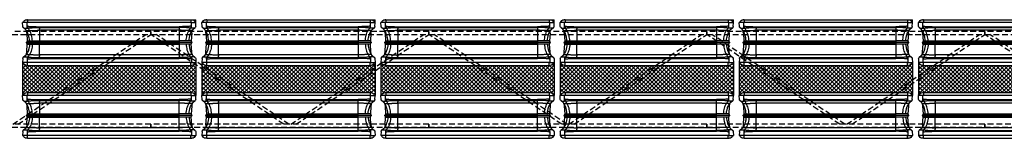
# Model space of a CAD drawing. Units: inches. Extents: x 1464 to 1660, y -40 to 90.
# Drawn here: x 1519 to 1562, y 50 to 55 of the extents above; entities that cross this region are included whole.
import ezdxf

# ---------------------------------------------------------------- set-up
doc = ezdxf.new("R2010")
doc.units = ezdxf.units.IN
doc.header["$MEASUREMENT"] = 0
doc.linetypes.add('DASHED', pattern=[0.75, 0.5, -0.25])
doc.layers.add('Construction', color=90, linetype='Continuous', plot=False, transparency=0.6)
for name, color, linetype in [('GlassBlock', 1, 'Continuous'), ('GlassBlock Contour', 120, 'Continuous'), ('Wire Reinforcing', 2, 'Continuous')]:
    doc.layers.add(name, color=color, linetype=linetype)
doc.layers.add('GlassBlock Hatch', color=252, linetype='Continuous', transparency=0.6)

# ---------------------------------------------------------------- blocks, each defined once
blk = doc.blocks.new('1919_13 F120 Nubio Profile')
at = {"layer": 'GlassBlock Hatch'}
h = blk.add_hatch(dxfattribs=at)
h.set_pattern_fill('ANSI37', color=256)
h.set_pattern_definition([(45, (-43.41576, -47.62673), (-0.08838835, 0.08838835), []), (135, (-43.41576, -47.62673), (-0.08838835, -0.08838835), [])])
edge = h.paths.add_edge_path()
edge.add_arc((3.299, 7.305), 0.157, 101.539, 179.9947, ccw=False)
edge.add_line((3.268, 7.459), (3.268, 7.48))
edge.add_line((3.268, 7.48), (1.843, 7.48))
edge.add_line((1.843, 7.48), (1.843, 7.459))
edge.add_arc((1.811, 7.305), 0.157, 0.0053, 78.461, ccw=False)
edge.add_line((1.969, 7.305), (1.969, 0.175))
edge.add_arc((1.811, 0.175), 0.158, -78.4586, 0.0067, ccw=False)
edge.add_line((1.843, 0.021), (1.843, 0))
edge.add_line((1.843, 0), (3.268, 0))
edge.add_line((3.268, 0), (3.268, 0.021))
edge.add_arc((3.299, 0.175), 0.157, 180.0001, 258.4612, ccw=False)
edge.add_line((3.142, 0.175), (3.142, 7.305))
at = {"layer": 'Construction'}
for p in [(0, 0.218), (0.126, 0)]:
    blk.add_line(p, (0, 0), dxfattribs=at)
at = {"layer": 'GlassBlock'}
for p, q in [((0, 7.263), (0, 0.218)), ((0.126, 7.459), (0.126, 7.48)), ((0.299, 7.471), (0.126, 7.48)), ((0.408, 7.367), (0.338, 7.452)), ((0.362, 7.283), (0.358, 7.255)), ((0.582, 7.302), (0.913, 7.279)), ((0.916, 7.279), (0.913, 7.279)), ((1.052, 7.279), (1.055, 7.279)), ((1.386, 7.302), (1.055, 7.279)), ((1.561, 7.367), (1.631, 7.452)), ((1.606, 7.283), (1.61, 7.255)), ((1.67, 7.471), (1.843, 7.48)), ((1.843, 7.459), (1.843, 7.48)), ((1.843, 7.48), (3.268, 7.48)), ((1.969, 7.305), (1.969, 0.175)), ((3.142, 7.305), (3.142, 0.175)), ((3.268, 7.459), (3.268, 7.48)), ((3.44, 7.471), (3.268, 7.48)), ((3.549, 7.367), (3.48, 7.452)), ((3.504, 7.283), (3.5, 7.255)), ((3.724, 7.302), (4.055, 7.279)), ((4.058, 7.279), (4.055, 7.279)), ((4.194, 7.279), (4.197, 7.279)), ((4.528, 7.302), (4.197, 7.279)), ((4.703, 7.367), (4.772, 7.452)), ((4.748, 7.283), (4.752, 7.255)), ((4.812, 7.471), (4.984, 7.48)), ((4.984, 7.459), (4.984, 7.48)), ((5.11, 7.263), (5.11, 0.218)), ((0.334, 6.757), (0.334, 0.724)), ((0.916, 6.757), (0.916, 0.724)), ((1.052, 6.757), (1.052, 0.724)), ((1.635, 6.757), (1.635, 0.724)), ((3.475, 6.757), (3.475, 0.724)), ((4.058, 6.757), (4.058, 0.724)), ((4.194, 6.757), (4.194, 0.724)), ((4.777, 6.757), (4.777, 0.724)), ((0.126, 0.021), (0.126, 0)), ((0.299, 0.009), (0.126, 0)), ((0.408, 0.114), (0.338, 0.028)), ((0.362, 0.197), (0.358, 0.226)), ((0.582, 0.178), (0.913, 0.201)), ((1.386, 0.178), (1.055, 0.201)), ((1.56, 0.114), (1.631, 0.028)), ((1.606, 0.197), (1.61, 0.226)), ((1.67, 0.009), (1.843, 0)), ((1.843, 0.021), (1.843, 0)), ((1.843, 0), (3.268, 0)), ((3.268, 0.021), (3.268, 0)), ((3.44, 0.009), (3.268, 0)), ((3.55, 0.114), (3.48, 0.028)), ((3.504, 0.197), (3.5, 0.226)), ((3.724, 0.178), (4.055, 0.201)), ((4.528, 0.178), (4.197, 0.201)), ((4.702, 0.114), (4.772, 0.028)), ((4.748, 0.197), (4.752, 0.226)), ((4.812, 0.009), (4.984, 0)), ((4.984, 0.021), (4.984, 0))]:
    blk.add_line(p, q, dxfattribs=at)
for centre, radius, start, end in [((0.157, 7.305), 0.157, 101.537, 180), ((0.295, 7.415), 0.0557, 40.5185, 86.682), ((0.984, 7.274), 0.0394, 34, 146), ((1.673, 7.415), 0.0557, 93.318, 139.4815), ((1.811, 7.305), 0.157, 0.0053, 78.461), ((3.299, 7.305), 0.157, 101.539, 179.9947), ((3.437, 7.415), 0.0557, 40.5185, 86.682), ((4.126, 7.274), 0.0394, 34, 146), ((4.815, 7.415), 0.0557, 93.318, 139.4815), ((4.953, 7.305), 0.157, 0, 78.463), ((0.157, 0.175), 0.157, 180, 258.463), ((0.295, 0.065), 0.0557, 273.318, 319.4815), ((0.984, 0.206), 0.0394, 214, 326), ((1.673, 0.065), 0.0557, 220.5185, 266.682), ((1.811, 0.175), 0.158, 281.5396, 359.9934), ((3.299, 0.175), 0.157, 180, 258.463), ((3.437, 0.065), 0.0557, 273.318, 319.4815), ((4.126, 0.206), 0.0394, 214, 326), ((4.815, 0.065), 0.0557, 220.5185, 266.682), ((4.953, 0.175), 0.157, 281.537, 360)]:
    blk.add_arc(centre, radius, start, end, dxfattribs=at)
for points, knots in [([(0, 7.263), (0, 7.268), (0, 7.28), (0, 7.294), (0, 7.303), (0, 7.305), (0, 7.305)], [0, 0, 0, 0, 0.249843, 0.500003, 0.750162, 1, 1, 1, 1]), ([(0.358, 7.255), (0.355, 7.214), (0.348, 7.131), (0.343, 7.036), (0.341, 6.97), (0.339, 6.936), (0.338, 6.9), (0.337, 6.859), (0.335, 6.815), (0.334, 6.78), (0.334, 6.762), (0.334, 6.757)], [0, 0, 0, 0, 0.24996, 0.499964, 0.5703, 0.64553, 0.705005, 0.788754, 0.893322, 0.965721, 1, 1, 1, 1]), ([(0.362, 7.419), (0.363, 7.412), (0.366, 7.399), (0.37, 7.364), (0.366, 7.329), (0.363, 7.299), (0.362, 7.284)], [0, 0, 0, 0, 0.252584, 0.500029, 0.747795, 1, 1, 1, 1]), ([(0.465, 7.323), (0.461, 7.325), (0.453, 7.328), (0.44, 7.337), (0.423, 7.351), (0.413, 7.362), (0.408, 7.367)], [0, 0, 0, 0, 0.289057, 0.551198, 0.7809, 1, 1, 1, 1]), ([(0.582, 7.302), (0.58, 7.302), (0.572, 7.303), (0.56, 7.304), (0.541, 7.305), (0.524, 7.306), (0.512, 7.308), (0.503, 7.31), (0.489, 7.313), (0.473, 7.319), (0.465, 7.323)], [0, 0, 0, 0, 0.019697, 0.06604, 0.113485, 0.221995, 0.358378, 0.571385, 0.790461, 1, 1, 1, 1]), ([(0.916, 7.279), (0.92, 7.279), (0.927, 7.279), (0.936, 7.282), (0.945, 7.288), (0.949, 7.293), (0.952, 7.296)], [0, 0, 0, 0, 0.250005, 0.500126, 0.750098, 1, 1, 1, 1]), ([(0.916, 7.279), (0.916, 7.277), (0.916, 7.273), (0.916, 7.242), (0.916, 7.194), (0.916, 7.128), (0.916, 7.049), (0.916, 6.958), (0.916, 6.859), (0.916, 6.791), (0.916, 6.757)], [0, 0, 0, 0, 0.125, 0.25, 0.375, 0.5, 0.625, 0.75, 0.875, 1, 1, 1, 1]), ([(1.052, 7.279), (1.049, 7.279), (1.042, 7.279), (1.032, 7.282), (1.023, 7.288), (1.019, 7.293), (1.017, 7.296)], [0, 0, 0, 0, 0.249834, 0.500012, 0.750041, 1, 1, 1, 1]), ([(1.052, 7.279), (1.052, 7.277), (1.052, 7.273), (1.052, 7.242), (1.052, 7.194), (1.052, 7.128), (1.052, 7.049), (1.052, 6.958), (1.052, 6.859), (1.052, 6.791), (1.052, 6.757)], [0, 0, 0, 0, 0.125, 0.25, 0.375, 0.5, 0.625, 0.75, 0.875, 1, 1, 1, 1]), ([(1.504, 7.323), (1.496, 7.319), (1.48, 7.313), (1.466, 7.31), (1.456, 7.308), (1.444, 7.306), (1.428, 7.305), (1.409, 7.304), (1.397, 7.303), (1.389, 7.302), (1.386, 7.302)], [0, 0, 0, 0, 0.209536, 0.428615, 0.641631, 0.77801, 0.886534, 0.933961, 0.980327, 1, 1, 1, 1]), ([(1.561, 7.367), (1.556, 7.362), (1.545, 7.35), (1.523, 7.333), (1.512, 7.327), (1.504, 7.323)], [0, 0, 0, 0, 0.204527, 0.435927, 1, 1, 1, 1]), ([(1.606, 7.419), (1.605, 7.412), (1.603, 7.399), (1.599, 7.364), (1.603, 7.329), (1.605, 7.299), (1.606, 7.284)], [0, 0, 0, 0, 0.252588, 0.500031, 0.747798, 1, 1, 1, 1]), ([(1.61, 7.255), (1.611, 7.248), (1.615, 7.207), (1.62, 7.137), (1.624, 7.066), (1.626, 7.025), (1.629, 6.949), (1.632, 6.866), (1.634, 6.784), (1.635, 6.764), (1.635, 6.758), (1.635, 6.757), (1.635, 6.757), (1.635, 6.757), (1.635, 6.757), (1.635, 6.757)], [0, 0, 0, 0, 0.041878, 0.2499842, 0.4181724, 0.4699216, 0.4999893, 0.8737351, 0.9678128, 0.9916429, 0.9977553, 0.9993607, 0.9998015, 0.9999307, 1, 1, 1, 1]), ([(3.5, 7.255), (3.499, 7.248), (3.496, 7.207), (3.491, 7.137), (3.487, 7.066), (3.485, 7.025), (3.481, 6.949), (3.479, 6.866), (3.476, 6.784), (3.476, 6.764), (3.475, 6.758), (3.475, 6.757), (3.475, 6.757), (3.475, 6.757), (3.475, 6.757), (3.475, 6.757)], [0, 0, 0, 0, 0.041878, 0.2499842, 0.4181724, 0.4699216, 0.4999893, 0.8737351, 0.9678128, 0.9916429, 0.9977553, 0.9993607, 0.9998015, 0.9999307, 1, 1, 1, 1]), ([(3.504, 7.419), (3.505, 7.412), (3.508, 7.399), (3.511, 7.364), (3.508, 7.329), (3.505, 7.299), (3.504, 7.284)], [0, 0, 0, 0, 0.252588, 0.500031, 0.747798, 1, 1, 1, 1]), ([(3.549, 7.367), (3.555, 7.362), (3.566, 7.35), (3.587, 7.333), (3.598, 7.327), (3.606, 7.323)], [0, 0, 0, 0, 0.204527, 0.435927, 1, 1, 1, 1]), ([(3.606, 7.323), (3.614, 7.319), (3.631, 7.313), (3.644, 7.31), (3.654, 7.308), (3.666, 7.306), (3.683, 7.305), (3.701, 7.304), (3.714, 7.303), (3.721, 7.302), (3.724, 7.302)], [0, 0, 0, 0, 0.209536, 0.428615, 0.641631, 0.77801, 0.886534, 0.933961, 0.980327, 1, 1, 1, 1]), ([(4.058, 7.279), (4.061, 7.279), (4.068, 7.279), (4.078, 7.282), (4.087, 7.288), (4.091, 7.293), (4.093, 7.296)], [0, 0, 0, 0, 0.249834, 0.500012, 0.750041, 1, 1, 1, 1]), ([(4.058, 7.279), (4.058, 7.277), (4.058, 7.273), (4.058, 7.242), (4.058, 7.194), (4.058, 7.128), (4.058, 7.049), (4.058, 6.958), (4.058, 6.859), (4.058, 6.791), (4.058, 6.757)], [0, 0, 0, 0, 0.125, 0.25, 0.375, 0.5, 0.625, 0.75, 0.875, 1, 1, 1, 1]), ([(4.194, 7.279), (4.191, 7.279), (4.184, 7.279), (4.174, 7.282), (4.165, 7.288), (4.161, 7.293), (4.159, 7.296)], [0, 0, 0, 0, 0.250005, 0.500126, 0.750098, 1, 1, 1, 1]), ([(4.194, 7.279), (4.194, 7.277), (4.194, 7.273), (4.194, 7.242), (4.194, 7.194), (4.194, 7.128), (4.194, 7.049), (4.194, 6.958), (4.194, 6.859), (4.194, 6.791), (4.194, 6.757)], [0, 0, 0, 0, 0.125, 0.25, 0.375, 0.5, 0.625, 0.75, 0.875, 1, 1, 1, 1]), ([(4.528, 7.302), (4.531, 7.302), (4.538, 7.303), (4.551, 7.304), (4.57, 7.305), (4.586, 7.306), (4.598, 7.308), (4.608, 7.31), (4.621, 7.313), (4.638, 7.319), (4.646, 7.323)], [0, 0, 0, 0, 0.019697, 0.06604, 0.113485, 0.221995, 0.358378, 0.571385, 0.790461, 1, 1, 1, 1]), ([(4.646, 7.323), (4.65, 7.325), (4.657, 7.328), (4.67, 7.337), (4.687, 7.351), (4.698, 7.362), (4.703, 7.367)], [0, 0, 0, 0, 0.289057, 0.551198, 0.7809, 1, 1, 1, 1]), ([(4.748, 7.419), (4.747, 7.412), (4.744, 7.399), (4.741, 7.364), (4.744, 7.329), (4.747, 7.299), (4.748, 7.284)], [0, 0, 0, 0, 0.252584, 0.500029, 0.747795, 1, 1, 1, 1]), ([(4.752, 7.255), (4.755, 7.214), (4.762, 7.131), (4.767, 7.036), (4.77, 6.97), (4.771, 6.936), (4.772, 6.9), (4.774, 6.859), (4.775, 6.815), (4.776, 6.78), (4.777, 6.762), (4.777, 6.757)], [0, 0, 0, 0, 0.24996, 0.499964, 0.5703, 0.64553, 0.705005, 0.788754, 0.893322, 0.965721, 1, 1, 1, 1]), ([(5.11, 7.263), (5.11, 7.268), (5.11, 7.28), (5.11, 7.294), (5.11, 7.303), (5.11, 7.305), (5.11, 7.305)], [0, 0, 0, 0, 0.249843, 0.500003, 0.750162, 1, 1, 1, 1]), ([(0.358, 0.226), (0.355, 0.267), (0.348, 0.349), (0.343, 0.444), (0.341, 0.51), (0.339, 0.544), (0.338, 0.581), (0.337, 0.622), (0.335, 0.665), (0.334, 0.7), (0.334, 0.718), (0.334, 0.724)], [0, 0, 0, 0, 0.24996, 0.499964, 0.5703, 0.64553, 0.705005, 0.788754, 0.893322, 0.965721, 1, 1, 1, 1]), ([(0.916, 0.201), (0.916, 0.203), (0.916, 0.207), (0.916, 0.238), (0.916, 0.287), (0.916, 0.352), (0.916, 0.432), (0.916, 0.523), (0.916, 0.621), (0.916, 0.69), (0.916, 0.724)], [0, 0, 0, 0, 0.125, 0.25, 0.375, 0.5, 0.625, 0.75, 0.875, 1, 1, 1, 1]), ([(1.052, 0.201), (1.052, 0.203), (1.052, 0.207), (1.052, 0.238), (1.052, 0.287), (1.052, 0.352), (1.052, 0.432), (1.052, 0.523), (1.052, 0.621), (1.052, 0.69), (1.052, 0.724)], [0, 0, 0, 0, 0.125, 0.25, 0.375, 0.5, 0.625, 0.75, 0.875, 1, 1, 1, 1]), ([(1.61, 0.226), (1.611, 0.232), (1.615, 0.274), (1.62, 0.343), (1.624, 0.414), (1.626, 0.456), (1.629, 0.531), (1.632, 0.614), (1.634, 0.696), (1.635, 0.717), (1.635, 0.722), (1.635, 0.723), (1.635, 0.724), (1.635, 0.724), (1.635, 0.724), (1.635, 0.724)], [0, 0, 0, 0, 0.041878, 0.2499842, 0.4181724, 0.4699216, 0.4999893, 0.8737351, 0.9678128, 0.9916429, 0.9977553, 0.9993607, 0.9998015, 0.9999307, 1, 1, 1, 1]), ([(3.5, 0.226), (3.499, 0.232), (3.496, 0.274), (3.491, 0.343), (3.487, 0.414), (3.485, 0.456), (3.481, 0.531), (3.479, 0.614), (3.476, 0.696), (3.476, 0.717), (3.475, 0.722), (3.475, 0.723), (3.475, 0.724), (3.475, 0.724), (3.475, 0.724), (3.475, 0.724)], [0, 0, 0, 0, 0.041878, 0.2499842, 0.4181724, 0.4699216, 0.4999893, 0.8737351, 0.9678128, 0.9916429, 0.9977553, 0.9993607, 0.9998015, 0.9999307, 1, 1, 1, 1]), ([(4.058, 0.201), (4.058, 0.203), (4.058, 0.207), (4.058, 0.238), (4.058, 0.287), (4.058, 0.352), (4.058, 0.432), (4.058, 0.523), (4.058, 0.621), (4.058, 0.69), (4.058, 0.724)], [0, 0, 0, 0, 0.125, 0.25, 0.375, 0.5, 0.625, 0.75, 0.875, 1, 1, 1, 1]), ([(4.194, 0.201), (4.194, 0.203), (4.194, 0.207), (4.194, 0.238), (4.194, 0.287), (4.194, 0.352), (4.194, 0.432), (4.194, 0.523), (4.194, 0.621), (4.194, 0.69), (4.194, 0.724)], [0, 0, 0, 0, 0.125, 0.25, 0.375, 0.5, 0.625, 0.75, 0.875, 1, 1, 1, 1]), ([(4.752, 0.226), (4.755, 0.267), (4.762, 0.349), (4.767, 0.444), (4.77, 0.51), (4.771, 0.544), (4.772, 0.581), (4.774, 0.622), (4.775, 0.665), (4.776, 0.7), (4.777, 0.718), (4.777, 0.724)], [0, 0, 0, 0, 0.24996, 0.499964, 0.5703, 0.64553, 0.705005, 0.788754, 0.893322, 0.965721, 1, 1, 1, 1]), ([(0, 0.218), (0, 0.212), (0, 0.201), (0, 0.187), (0, 0.177), (0, 0.176), (0, 0.175)], [0, 0, 0, 0, 0.249843, 0.500003, 0.750162, 1, 1, 1, 1]), ([(0.362, 0.062), (0.363, 0.068), (0.366, 0.081), (0.37, 0.116), (0.366, 0.151), (0.363, 0.181), (0.362, 0.197)], [0, 0, 0, 0, 0.252584, 0.500029, 0.747795, 1, 1, 1, 1]), ([(0.465, 0.158), (0.461, 0.156), (0.453, 0.152), (0.44, 0.143), (0.423, 0.129), (0.413, 0.118), (0.408, 0.114)], [0, 0, 0, 0, 0.289057, 0.551198, 0.7809, 1, 1, 1, 1]), ([(0.582, 0.178), (0.58, 0.178), (0.572, 0.177), (0.56, 0.177), (0.541, 0.175), (0.524, 0.174), (0.512, 0.172), (0.503, 0.17), (0.489, 0.167), (0.473, 0.161), (0.465, 0.158)], [0, 0, 0, 0, 0.019697, 0.06604, 0.113485, 0.221995, 0.358378, 0.571385, 0.790461, 1, 1, 1, 1]), ([(0.916, 0.201), (0.92, 0.201), (0.927, 0.201), (0.936, 0.198), (0.945, 0.192), (0.949, 0.187), (0.952, 0.184)], [0, 0, 0, 0, 0.250005, 0.500126, 0.750098, 1, 1, 1, 1]), ([(1.052, 0.201), (1.049, 0.201), (1.042, 0.201), (1.032, 0.198), (1.023, 0.192), (1.019, 0.187), (1.017, 0.184)], [0, 0, 0, 0, 0.249834, 0.500012, 0.750041, 1, 1, 1, 1]), ([(1.504, 0.158), (1.496, 0.161), (1.48, 0.167), (1.466, 0.17), (1.456, 0.172), (1.444, 0.174), (1.428, 0.175), (1.409, 0.177), (1.397, 0.177), (1.389, 0.178), (1.386, 0.178)], [0, 0, 0, 0, 0.209536, 0.428615, 0.641631, 0.77801, 0.886534, 0.933961, 0.980327, 1, 1, 1, 1]), ([(1.56, 0.114), (1.556, 0.118), (1.545, 0.13), (1.523, 0.147), (1.512, 0.154), (1.504, 0.158)], [0, 0, 0, 0, 0.204527, 0.435927, 1, 1, 1, 1]), ([(1.606, 0.062), (1.605, 0.068), (1.603, 0.081), (1.599, 0.116), (1.603, 0.151), (1.605, 0.181), (1.606, 0.197)], [0, 0, 0, 0, 0.252588, 0.500031, 0.747798, 1, 1, 1, 1]), ([(3.504, 0.062), (3.505, 0.068), (3.508, 0.081), (3.511, 0.116), (3.508, 0.151), (3.505, 0.181), (3.504, 0.197)], [0, 0, 0, 0, 0.252588, 0.500031, 0.747798, 1, 1, 1, 1]), ([(3.55, 0.114), (3.555, 0.118), (3.566, 0.13), (3.587, 0.147), (3.598, 0.154), (3.606, 0.158)], [0, 0, 0, 0, 0.204527, 0.435927, 1, 1, 1, 1]), ([(3.606, 0.158), (3.614, 0.161), (3.631, 0.167), (3.644, 0.17), (3.654, 0.172), (3.666, 0.174), (3.683, 0.175), (3.701, 0.177), (3.714, 0.177), (3.721, 0.178), (3.724, 0.178)], [0, 0, 0, 0, 0.209536, 0.428615, 0.641631, 0.77801, 0.886534, 0.933961, 0.980327, 1, 1, 1, 1]), ([(4.058, 0.201), (4.061, 0.201), (4.068, 0.201), (4.078, 0.198), (4.087, 0.192), (4.091, 0.187), (4.093, 0.184)], [0, 0, 0, 0, 0.249834, 0.500012, 0.750041, 1, 1, 1, 1]), ([(4.194, 0.201), (4.191, 0.201), (4.184, 0.201), (4.174, 0.198), (4.165, 0.192), (4.161, 0.187), (4.159, 0.184)], [0, 0, 0, 0, 0.250005, 0.500126, 0.750098, 1, 1, 1, 1]), ([(4.528, 0.178), (4.531, 0.178), (4.538, 0.177), (4.551, 0.177), (4.57, 0.175), (4.586, 0.174), (4.598, 0.172), (4.608, 0.17), (4.621, 0.167), (4.638, 0.161), (4.646, 0.158)], [0, 0, 0, 0, 0.019697, 0.06604, 0.113485, 0.221995, 0.358378, 0.571385, 0.790461, 1, 1, 1, 1]), ([(4.646, 0.158), (4.65, 0.156), (4.657, 0.152), (4.67, 0.143), (4.687, 0.129), (4.698, 0.118), (4.702, 0.114)], [0, 0, 0, 0, 0.289057, 0.551198, 0.7809, 1, 1, 1, 1]), ([(4.748, 0.062), (4.747, 0.068), (4.744, 0.081), (4.741, 0.116), (4.744, 0.151), (4.747, 0.181), (4.748, 0.197)], [0, 0, 0, 0, 0.252584, 0.500029, 0.747795, 1, 1, 1, 1]), ([(5.11, 0.218), (5.11, 0.212), (5.11, 0.201), (5.11, 0.187), (5.11, 0.177), (5.11, 0.176), (5.11, 0.175)], [0, 0, 0, 0, 0.249843, 0.500003, 0.750162, 1, 1, 1, 1])]:
    blk.add_open_spline(points, degree=3, knots=knots, dxfattribs=at)
at = {"layer": 'GlassBlock Contour'}
for p, q in [((0, 7.263), (0.126, 7.263)), ((0.126, 0.218), (0.126, 7.459)), ((0.269, 7.284), (0.126, 7.284)), ((0.276, 7.256), (0.269, 7.284)), ((0.465, 7.323), (0.465, 7.319)), ((0.465, 7.323), (0.465, 7.322)), ((1.504, 7.323), (1.504, 7.319)), ((1.692, 7.256), (1.699, 7.284)), ((1.699, 7.284), (1.843, 7.284)), ((1.843, 0.218), (1.843, 7.459)), ((1.969, 7.263), (1.843, 7.263)), ((3.142, 7.263), (3.268, 7.263)), ((3.268, 0.218), (3.268, 7.459)), ((3.411, 7.284), (3.268, 7.284)), ((3.418, 7.256), (3.411, 7.284)), ((3.606, 7.323), (3.606, 7.319)), ((4.646, 7.323), (4.646, 7.319)), ((4.646, 7.323), (4.646, 7.322)), ((4.834, 7.256), (4.841, 7.284)), ((4.841, 7.284), (4.984, 7.284)), ((4.984, 0.218), (4.984, 7.459)), ((5.11, 7.263), (4.984, 7.263)), ((0.465, 7.179), (0.408, 7.214)), ((0.913, 7.186), (0.913, 7.183)), ((0.913, 7.058), (0.913, 7.054)), ((1.055, 7.186), (1.055, 7.183)), ((1.055, 7.058), (1.055, 7.054)), ((1.504, 7.179), (1.56, 7.214)), ((3.606, 7.179), (3.55, 7.214)), ((4.055, 7.186), (4.055, 7.183)), ((4.055, 7.058), (4.055, 7.054)), ((4.197, 7.186), (4.197, 7.183)), ((4.197, 7.058), (4.197, 7.054)), ((4.646, 7.179), (4.702, 7.214)), ((0.301, 6.757), (0.301, 0.724)), ((0.334, 6.757), (0.392, 6.757)), ((0.455, 0.724), (0.455, 6.757)), ((0.455, 6.757), (0.916, 6.757)), ((0.952, 6.757), (1.017, 6.757)), ((0.952, 0.724), (0.952, 6.757)), ((1.017, 0.724), (1.017, 6.757)), ((1.514, 6.757), (1.052, 6.757)), ((1.514, 0.724), (1.514, 6.757)), ((1.635, 6.757), (1.577, 6.757)), ((1.667, 6.757), (1.667, 0.724)), ((3.443, 6.757), (3.443, 0.724)), ((3.475, 6.757), (3.534, 6.757)), ((3.596, 0.724), (3.596, 6.757)), ((3.596, 6.757), (4.058, 6.757)), ((4.093, 6.757), (4.159, 6.757)), ((4.093, 0.724), (4.093, 6.757)), ((4.159, 0.724), (4.159, 6.757)), ((4.656, 6.757), (4.194, 6.757)), ((4.656, 0.724), (4.656, 6.757)), ((4.777, 6.757), (4.718, 6.757)), ((4.809, 6.757), (4.809, 0.724)), ((0.301, 0.724), (1.667, 0.724)), ((0.913, 0.422), (0.913, 0.426)), ((1.055, 0.422), (1.055, 0.426)), ((4.809, 0.724), (3.443, 0.724)), ((4.055, 0.422), (4.055, 0.426)), ((4.197, 0.422), (4.197, 0.426)), ((0, 0.218), (0.126, 0.218)), ((0.269, 0.196), (0.126, 0.196)), ((0.126, 0.196), (0.126, 0.02)), ((0.276, 0.224), (0.269, 0.196)), ((0.465, 0.302), (0.408, 0.267)), ((0.465, 0.158), (0.465, 0.161)), ((0.465, 0.158), (0.465, 0.158)), ((0.913, 0.294), (0.913, 0.297)), ((0.916, 0.201), (0.913, 0.201)), ((1.052, 0.201), (1.055, 0.201)), ((1.055, 0.294), (1.055, 0.297)), ((1.504, 0.302), (1.56, 0.267)), ((1.504, 0.158), (1.504, 0.161)), ((1.692, 0.224), (1.699, 0.196)), ((1.699, 0.196), (1.843, 0.196)), ((1.969, 0.218), (1.843, 0.218)), ((1.843, 0.196), (1.843, 0.021)), ((3.142, 0.218), (3.268, 0.218)), ((3.411, 0.196), (3.268, 0.196)), ((3.268, 0.196), (3.268, 0.021)), ((3.418, 0.224), (3.411, 0.196)), ((3.606, 0.302), (3.55, 0.267)), ((3.606, 0.158), (3.606, 0.161)), ((4.055, 0.294), (4.055, 0.297)), ((4.058, 0.201), (4.055, 0.201)), ((4.194, 0.201), (4.197, 0.201)), ((4.197, 0.294), (4.197, 0.297)), ((4.646, 0.302), (4.702, 0.267)), ((4.646, 0.158), (4.646, 0.161)), ((4.646, 0.158), (4.646, 0.158)), ((4.834, 0.224), (4.841, 0.196)), ((4.841, 0.196), (4.984, 0.196)), ((5.11, 0.218), (4.984, 0.218)), ((4.984, 0.196), (4.984, 0.02))]:
    blk.add_line(p, q, dxfattribs=at)
for points, knots in [([(0.362, 7.283), (0.357, 7.283), (0.346, 7.283), (0.323, 7.284), (0.297, 7.284), (0.278, 7.284), (0.269, 7.284)], [0, 0, 0, 0, 0.246472, 0.500017, 0.753606, 1, 1, 1, 1]), ([(0.276, 7.256), (0.279, 7.233), (0.286, 7.186), (0.292, 7.116), (0.296, 7.046), (0.298, 6.976), (0.299, 6.907), (0.3, 6.834), (0.301, 6.785), (0.301, 6.757)], [0, 0, 0, 0, 0.141608, 0.28222, 0.422742, 0.558561, 0.706564, 0.833059, 1, 1, 1, 1]), ([(0.276, 7.256), (0.284, 7.256), (0.3, 7.256), (0.323, 7.255), (0.343, 7.255), (0.353, 7.255), (0.358, 7.255)], [0, 0, 0, 0, 0.245714, 0.49853, 0.752044, 1, 1, 1, 1]), ([(0.408, 7.214), (0.398, 7.221), (0.381, 7.234), (0.365, 7.248), (0.358, 7.255)], [0, 0, 0, 0, 0.560456, 1, 1, 1, 1]), ([(0.465, 7.319), (0.464, 7.315), (0.463, 7.308), (0.463, 7.272), (0.463, 7.226), (0.464, 7.195), (0.465, 7.179)], [0, 0, 0, 0, 0.284565, 0.559011, 0.776363, 1, 1, 1, 1]), ([(0.913, 7.183), (0.867, 7.187), (0.775, 7.196), (0.654, 7.229), (0.549, 7.27), (0.493, 7.303), (0.465, 7.319)], [0, 0, 0, 0, 0.281961, 0.563258, 0.782823, 1, 1, 1, 1]), ([(0.952, 6.757), (0.952, 6.757), (0.952, 6.757), (0.952, 6.757), (0.952, 6.757), (0.952, 6.758), (0.952, 6.762), (0.952, 6.78), (0.952, 6.81), (0.952, 6.854), (0.952, 6.906), (0.952, 6.97), (0.952, 7.034), (0.952, 7.086), (0.952, 7.116), (0.952, 7.131), (0.952, 7.135), (0.952, 7.137), (0.952, 7.138), (0.952, 7.138), (0.952, 7.138), (0.952, 7.138), (0.952, 7.138), (0.952, 7.138), (0.952, 7.138), (0.952, 7.138), (0.952, 7.166), (0.952, 7.194), (0.952, 7.22), (0.952, 7.228), (0.952, 7.235), (0.952, 7.242), (0.952, 7.249), (0.952, 7.262), (0.952, 7.276), (0.952, 7.288), (0.952, 7.294), (0.952, 7.296), (0.952, 7.296), (0.952, 7.296), (0.952, 7.296), (0.952, 7.296), (0.952, 7.296), (0.952, 7.296), (0.952, 7.296), (0.952, 7.296)], [0, 0, 0, 0, 0.000008, 0.000078, 0.000277, 0.00104, 0.004025, 0.01583, 0.062773, 0.111362, 0.173779, 0.250016, 0.351079, 0.426465, 0.476137, 0.491324, 0.497017, 0.498882, 0.499579, 0.499862, 0.499981, 0.500033, 0.500056, 0.500066, 0.50007, 0.500072, 0.500073, 0.639936, 0.658283, 0.676629, 0.694973, 0.713316, 0.731658, 0.750001, 0.826241, 0.888657, 0.937243, 0.984185, 0.995984, 0.998964, 0.999725, 0.999923, 0.999977, 0.999992, 1, 1, 1, 1]), ([(0.984, 7.314), (0.984, 7.312), (0.984, 7.31), (0.984, 7.293), (0.984, 7.263), (0.984, 7.219), (0.984, 7.16), (0.984, 7.089), (0.984, 7.009), (0.984, 6.922), (0.984, 6.836), (0.984, 6.781), (0.984, 6.757)], [0, 0, 0, 0, 0.090067, 0.181068, 0.272068, 0.379585, 0.487102, 0.594435, 0.701768, 0.80917, 0.916577, 1, 1, 1, 1]), ([(1.017, 6.757), (1.017, 6.764), (1.017, 6.78), (1.017, 6.811), (1.017, 6.849), (1.017, 6.897), (1.017, 6.952), (1.017, 7.005), (1.017, 7.053), (1.017, 7.097), (1.017, 7.147), (1.017, 7.195), (1.017, 7.237), (1.017, 7.264), (1.017, 7.281), (1.017, 7.29), (1.017, 7.294), (1.017, 7.296), (1.017, 7.296), (1.017, 7.296)], [0, 0, 0, 0, 0.024675, 0.060165, 0.106466, 0.163571, 0.231482, 0.31019, 0.368685, 0.43198, 0.500077, 0.605311, 0.698347, 0.779176, 0.84779, 0.904184, 0.948354, 0.980294, 1, 1, 1, 1]), ([(1.055, 7.183), (1.101, 7.187), (1.193, 7.196), (1.315, 7.229), (1.419, 7.27), (1.476, 7.303), (1.504, 7.319)], [0, 0, 0, 0, 0.281961, 0.563258, 0.782823, 1, 1, 1, 1]), ([(1.504, 7.319), (1.504, 7.315), (1.505, 7.308), (1.506, 7.272), (1.505, 7.226), (1.504, 7.195), (1.504, 7.179)], [0, 0, 0, 0, 0.284565, 0.559011, 0.776363, 1, 1, 1, 1]), ([(1.56, 7.214), (1.57, 7.221), (1.588, 7.234), (1.603, 7.248), (1.61, 7.255)], [0, 0, 0, 0, 0.560488, 1, 1, 1, 1]), ([(1.606, 7.284), (1.612, 7.284), (1.623, 7.284), (1.646, 7.284), (1.672, 7.285), (1.69, 7.285), (1.7, 7.285)], [0, 0, 0, 0, 0.2456832, 0.4989745, 0.752792, 1, 1, 1, 1]), ([(1.692, 7.256), (1.684, 7.256), (1.668, 7.256), (1.646, 7.255), (1.625, 7.255), (1.615, 7.255), (1.61, 7.255)], [0, 0, 0, 0, 0.248909, 0.502857, 0.755251, 1, 1, 1, 1]), ([(1.692, 7.256), (1.689, 7.233), (1.682, 7.186), (1.677, 7.116), (1.673, 7.046), (1.671, 6.976), (1.669, 6.907), (1.668, 6.834), (1.667, 6.785), (1.667, 6.757)], [0, 0, 0, 0, 0.141608, 0.28222, 0.422742, 0.558561, 0.706564, 0.833059, 1, 1, 1, 1]), ([(3.504, 7.284), (3.498, 7.284), (3.487, 7.284), (3.464, 7.284), (3.439, 7.285), (3.42, 7.285), (3.411, 7.285)], [0, 0, 0, 0, 0.2456832, 0.4989745, 0.752792, 1, 1, 1, 1]), ([(3.418, 7.256), (3.421, 7.233), (3.428, 7.186), (3.434, 7.116), (3.437, 7.046), (3.44, 6.976), (3.441, 6.907), (3.442, 6.834), (3.443, 6.785), (3.443, 6.757)], [0, 0, 0, 0, 0.141608, 0.28222, 0.422742, 0.558561, 0.706564, 0.833059, 1, 1, 1, 1]), ([(3.418, 7.256), (3.426, 7.256), (3.442, 7.256), (3.465, 7.255), (3.485, 7.255), (3.495, 7.255), (3.5, 7.255)], [0, 0, 0, 0, 0.248909, 0.502857, 0.755251, 1, 1, 1, 1]), ([(3.55, 7.214), (3.54, 7.221), (3.522, 7.234), (3.507, 7.248), (3.5, 7.255)], [0, 0, 0, 0, 0.560488, 1, 1, 1, 1]), ([(3.606, 7.319), (3.606, 7.315), (3.605, 7.308), (3.604, 7.272), (3.605, 7.226), (3.606, 7.195), (3.606, 7.179)], [0, 0, 0, 0, 0.284565, 0.559011, 0.776363, 1, 1, 1, 1]), ([(4.055, 7.183), (4.009, 7.187), (3.917, 7.196), (3.796, 7.229), (3.691, 7.27), (3.634, 7.303), (3.606, 7.319)], [0, 0, 0, 0, 0.281961, 0.563258, 0.782823, 1, 1, 1, 1]), ([(4.093, 6.757), (4.093, 6.764), (4.093, 6.78), (4.093, 6.811), (4.093, 6.849), (4.093, 6.897), (4.093, 6.952), (4.093, 7.005), (4.093, 7.053), (4.093, 7.097), (4.093, 7.147), (4.093, 7.195), (4.093, 7.237), (4.093, 7.264), (4.093, 7.281), (4.093, 7.29), (4.093, 7.294), (4.093, 7.296), (4.093, 7.296), (4.093, 7.296)], [0, 0, 0, 0, 0.024675, 0.060165, 0.106466, 0.163571, 0.231482, 0.31019, 0.368685, 0.43198, 0.500077, 0.605311, 0.698347, 0.779176, 0.84779, 0.904184, 0.948354, 0.980294, 1, 1, 1, 1]), ([(4.126, 7.314), (4.126, 7.312), (4.126, 7.31), (4.126, 7.293), (4.126, 7.263), (4.126, 7.219), (4.126, 7.16), (4.126, 7.089), (4.126, 7.009), (4.126, 6.922), (4.126, 6.836), (4.126, 6.781), (4.126, 6.757)], [0, 0, 0, 0, 0.090067, 0.181068, 0.272068, 0.379585, 0.487102, 0.594435, 0.701768, 0.80917, 0.916577, 1, 1, 1, 1]), ([(4.159, 6.757), (4.159, 6.757), (4.159, 6.757), (4.159, 6.757), (4.159, 6.757), (4.159, 6.758), (4.159, 6.762), (4.159, 6.78), (4.159, 6.81), (4.159, 6.854), (4.159, 6.906), (4.159, 6.97), (4.158, 7.034), (4.158, 7.086), (4.158, 7.116), (4.158, 7.131), (4.158, 7.135), (4.158, 7.137), (4.158, 7.138), (4.158, 7.138), (4.158, 7.138), (4.158, 7.138), (4.158, 7.138), (4.158, 7.138), (4.158, 7.138), (4.158, 7.138), (4.158, 7.166), (4.158, 7.194), (4.158, 7.22), (4.158, 7.228), (4.158, 7.235), (4.158, 7.242), (4.158, 7.249), (4.159, 7.262), (4.159, 7.276), (4.159, 7.288), (4.159, 7.294), (4.159, 7.296), (4.159, 7.296), (4.159, 7.296), (4.159, 7.296), (4.159, 7.296), (4.159, 7.296), (4.159, 7.296), (4.159, 7.296), (4.159, 7.296)], [0, 0, 0, 0, 0.000008, 0.000078, 0.000277, 0.00104, 0.004025, 0.01583, 0.062773, 0.111362, 0.173779, 0.250016, 0.351079, 0.426465, 0.476137, 0.491324, 0.497017, 0.498882, 0.499579, 0.499862, 0.499981, 0.500033, 0.500056, 0.500066, 0.50007, 0.500072, 0.500073, 0.639936, 0.658283, 0.676629, 0.694973, 0.713316, 0.731658, 0.750001, 0.826241, 0.888657, 0.937243, 0.984185, 0.995984, 0.998964, 0.999725, 0.999923, 0.999977, 0.999992, 1, 1, 1, 1]), ([(4.197, 7.183), (4.243, 7.187), (4.335, 7.196), (4.456, 7.229), (4.561, 7.27), (4.618, 7.303), (4.646, 7.319)], [0, 0, 0, 0, 0.281961, 0.563258, 0.782823, 1, 1, 1, 1]), ([(4.646, 7.319), (4.646, 7.315), (4.647, 7.308), (4.648, 7.272), (4.647, 7.226), (4.646, 7.195), (4.646, 7.179)], [0, 0, 0, 0, 0.284565, 0.559011, 0.776363, 1, 1, 1, 1]), ([(4.702, 7.214), (4.712, 7.221), (4.73, 7.234), (4.745, 7.248), (4.752, 7.255)], [0, 0, 0, 0, 0.560456, 1, 1, 1, 1]), ([(4.748, 7.283), (4.754, 7.283), (4.765, 7.283), (4.788, 7.284), (4.813, 7.284), (4.832, 7.284), (4.841, 7.284)], [0, 0, 0, 0, 0.246472, 0.500017, 0.753606, 1, 1, 1, 1]), ([(4.834, 7.256), (4.826, 7.256), (4.81, 7.256), (4.788, 7.255), (4.767, 7.255), (4.757, 7.255), (4.752, 7.255)], [0, 0, 0, 0, 0.245714, 0.49853, 0.752044, 1, 1, 1, 1]), ([(4.834, 7.256), (4.831, 7.233), (4.824, 7.186), (4.818, 7.116), (4.815, 7.046), (4.812, 6.976), (4.811, 6.907), (4.81, 6.834), (4.809, 6.785), (4.809, 6.757)], [0, 0, 0, 0, 0.141608, 0.28222, 0.422742, 0.558561, 0.706564, 0.833059, 1, 1, 1, 1]), ([(0.465, 7.179), (0.465, 7.161), (0.465, 7.126), (0.464, 7.07), (0.463, 7.017), (0.461, 6.958), (0.459, 6.912), (0.457, 6.859), (0.455, 6.812), (0.455, 6.774), (0.455, 6.757)], [0, 0, 0, 0, 0.125135, 0.250104, 0.399673, 0.50004, 0.665374, 0.732148, 0.875371, 1, 1, 1, 1]), ([(0.913, 7.058), (0.872, 7.062), (0.79, 7.068), (0.672, 7.094), (0.561, 7.129), (0.497, 7.162), (0.465, 7.179)], [0, 0, 0, 0, 0.2522369, 0.5039206, 0.7536219, 1, 1, 1, 1]), ([(1.055, 7.058), (1.096, 7.062), (1.178, 7.068), (1.296, 7.094), (1.407, 7.129), (1.472, 7.162), (1.504, 7.179)], [0, 0, 0, 0, 0.2522369, 0.5039206, 0.7536219, 1, 1, 1, 1]), ([(1.504, 7.179), (1.504, 7.161), (1.503, 7.126), (1.504, 7.07), (1.506, 7.017), (1.508, 6.958), (1.51, 6.911), (1.512, 6.858), (1.513, 6.811), (1.514, 6.774), (1.514, 6.757)], [0, 0, 0, 0, 0.125135, 0.250104, 0.399752, 0.50004, 0.664853, 0.735773, 0.875773, 1, 1, 1, 1]), ([(3.606, 7.179), (3.607, 7.161), (3.607, 7.126), (3.606, 7.07), (3.605, 7.017), (3.602, 6.958), (3.6, 6.911), (3.598, 6.858), (3.597, 6.811), (3.597, 6.774), (3.596, 6.757)], [0, 0, 0, 0, 0.125135, 0.250104, 0.399752, 0.50004, 0.664853, 0.735773, 0.875773, 1, 1, 1, 1]), ([(4.055, 7.058), (4.014, 7.062), (3.932, 7.068), (3.814, 7.094), (3.703, 7.129), (3.638, 7.162), (3.606, 7.179)], [0, 0, 0, 0, 0.2522369, 0.5039206, 0.7536219, 1, 1, 1, 1]), ([(4.197, 7.058), (4.238, 7.062), (4.32, 7.068), (4.438, 7.094), (4.549, 7.129), (4.614, 7.162), (4.646, 7.179)], [0, 0, 0, 0, 0.2522369, 0.5039206, 0.7536219, 1, 1, 1, 1]), ([(4.646, 7.179), (4.645, 7.161), (4.645, 7.126), (4.646, 7.07), (4.647, 7.017), (4.65, 6.958), (4.652, 6.912), (4.654, 6.859), (4.655, 6.812), (4.655, 6.774), (4.656, 6.757)], [0, 0, 0, 0, 0.125135, 0.250104, 0.399673, 0.50004, 0.665374, 0.732148, 0.875371, 1, 1, 1, 1]), ([(0.301, 6.757), (0.305, 6.757), (0.313, 6.757), (0.325, 6.757), (0.33, 6.757), (0.334, 6.757)], [0, 0, 0, 0, 0.303875, 0.607689, 1, 1, 1, 1]), ([(0.455, 6.757), (0.448, 6.757), (0.436, 6.757), (0.418, 6.757), (0.403, 6.757), (0.396, 6.757), (0.392, 6.757)], [0, 0, 0, 0, 0.249986, 0.499972, 0.74997, 1, 1, 1, 1]), ([(0.952, 6.757), (0.949, 6.757), (0.945, 6.757), (0.936, 6.757), (0.927, 6.757), (0.92, 6.757), (0.916, 6.757)], [0, 0, 0, 0, 0.249902, 0.499874, 0.749995, 1, 1, 1, 1]), ([(1.017, 6.757), (1.019, 6.757), (1.023, 6.757), (1.032, 6.757), (1.042, 6.757), (1.049, 6.757), (1.052, 6.757)], [0, 0, 0, 0, 0.2499587, 0.4999876, 0.750166, 1, 1, 1, 1]), ([(1.514, 6.757), (1.52, 6.757), (1.533, 6.757), (1.55, 6.757), (1.566, 6.757), (1.573, 6.757), (1.577, 6.757)], [0, 0, 0, 0, 0.2500041, 0.5000087, 0.7500248, 1, 1, 1, 1]), ([(1.667, 6.757), (1.663, 6.757), (1.655, 6.757), (1.644, 6.757), (1.638, 6.757), (1.635, 6.757)], [0, 0, 0, 0, 0.303711, 0.607597, 1, 1, 1, 1]), ([(3.443, 6.757), (3.447, 6.757), (3.455, 6.757), (3.467, 6.757), (3.472, 6.757), (3.475, 6.757)], [0, 0, 0, 0, 0.303711, 0.607597, 1, 1, 1, 1]), ([(3.596, 6.757), (3.59, 6.757), (3.577, 6.757), (3.56, 6.757), (3.544, 6.757), (3.537, 6.757), (3.534, 6.757)], [0, 0, 0, 0, 0.2500041, 0.5000087, 0.7500248, 1, 1, 1, 1]), ([(4.093, 6.757), (4.091, 6.757), (4.087, 6.757), (4.078, 6.757), (4.068, 6.757), (4.061, 6.757), (4.058, 6.757)], [0, 0, 0, 0, 0.2499587, 0.4999876, 0.750166, 1, 1, 1, 1]), ([(4.159, 6.757), (4.161, 6.757), (4.165, 6.757), (4.174, 6.757), (4.184, 6.757), (4.191, 6.757), (4.194, 6.757)], [0, 0, 0, 0, 0.249902, 0.499874, 0.749995, 1, 1, 1, 1]), ([(4.656, 6.757), (4.662, 6.757), (4.675, 6.757), (4.692, 6.757), (4.708, 6.757), (4.715, 6.757), (4.718, 6.757)], [0, 0, 0, 0, 0.249986, 0.499972, 0.74997, 1, 1, 1, 1]), ([(4.809, 6.757), (4.805, 6.757), (4.797, 6.757), (4.785, 6.757), (4.78, 6.757), (4.777, 6.757)], [0, 0, 0, 0, 0.303875, 0.607689, 1, 1, 1, 1]), ([(0.276, 0.224), (0.279, 0.248), (0.286, 0.294), (0.292, 0.365), (0.296, 0.434), (0.298, 0.505), (0.299, 0.573), (0.3, 0.647), (0.301, 0.696), (0.301, 0.724)], [0, 0, 0, 0, 0.141608, 0.28222, 0.422742, 0.558561, 0.706564, 0.833059, 1, 1, 1, 1]), ([(0.465, 0.302), (0.465, 0.319), (0.465, 0.355), (0.464, 0.411), (0.463, 0.464), (0.461, 0.522), (0.459, 0.569), (0.457, 0.621), (0.455, 0.669), (0.455, 0.706), (0.455, 0.724)], [0, 0, 0, 0, 0.125135, 0.250104, 0.399673, 0.50004, 0.665374, 0.732148, 0.875371, 1, 1, 1, 1]), ([(0.984, 0.167), (0.984, 0.168), (0.984, 0.17), (0.984, 0.188), (0.984, 0.217), (0.984, 0.261), (0.984, 0.32), (0.984, 0.391), (0.984, 0.471), (0.984, 0.559), (0.984, 0.644), (0.984, 0.7), (0.984, 0.724)], [0, 0, 0, 0, 0.090067, 0.181068, 0.272068, 0.379585, 0.487102, 0.594435, 0.701768, 0.80917, 0.916577, 1, 1, 1, 1]), ([(1.504, 0.302), (1.504, 0.319), (1.503, 0.355), (1.504, 0.411), (1.506, 0.464), (1.508, 0.522), (1.51, 0.569), (1.512, 0.622), (1.513, 0.669), (1.514, 0.706), (1.514, 0.724)], [0, 0, 0, 0, 0.125135, 0.250104, 0.399752, 0.50004, 0.664853, 0.735773, 0.875773, 1, 1, 1, 1]), ([(1.692, 0.224), (1.689, 0.248), (1.682, 0.294), (1.677, 0.365), (1.673, 0.434), (1.671, 0.505), (1.669, 0.573), (1.668, 0.647), (1.667, 0.696), (1.667, 0.724)], [0, 0, 0, 0, 0.141608, 0.28222, 0.422742, 0.558561, 0.706564, 0.833059, 1, 1, 1, 1]), ([(3.418, 0.224), (3.421, 0.248), (3.428, 0.294), (3.434, 0.365), (3.437, 0.434), (3.44, 0.505), (3.441, 0.573), (3.442, 0.647), (3.443, 0.696), (3.443, 0.724)], [0, 0, 0, 0, 0.141608, 0.28222, 0.422742, 0.558561, 0.706564, 0.833059, 1, 1, 1, 1]), ([(3.606, 0.302), (3.607, 0.319), (3.607, 0.355), (3.606, 0.411), (3.605, 0.464), (3.602, 0.522), (3.6, 0.569), (3.598, 0.622), (3.597, 0.669), (3.597, 0.706), (3.596, 0.724)], [0, 0, 0, 0, 0.125135, 0.250104, 0.399752, 0.50004, 0.664853, 0.735773, 0.875773, 1, 1, 1, 1]), ([(4.126, 0.167), (4.126, 0.168), (4.126, 0.17), (4.126, 0.188), (4.126, 0.217), (4.126, 0.261), (4.126, 0.32), (4.126, 0.391), (4.126, 0.471), (4.126, 0.559), (4.126, 0.644), (4.126, 0.7), (4.126, 0.724)], [0, 0, 0, 0, 0.090067, 0.181068, 0.272068, 0.379585, 0.487102, 0.594435, 0.701768, 0.80917, 0.916577, 1, 1, 1, 1]), ([(4.646, 0.302), (4.645, 0.319), (4.645, 0.355), (4.646, 0.411), (4.647, 0.464), (4.65, 0.522), (4.652, 0.569), (4.654, 0.621), (4.655, 0.669), (4.655, 0.706), (4.656, 0.724)], [0, 0, 0, 0, 0.125135, 0.250104, 0.399673, 0.50004, 0.665374, 0.732148, 0.875371, 1, 1, 1, 1]), ([(4.834, 0.224), (4.831, 0.248), (4.824, 0.294), (4.818, 0.365), (4.815, 0.434), (4.812, 0.505), (4.811, 0.573), (4.81, 0.647), (4.809, 0.696), (4.809, 0.724)], [0, 0, 0, 0, 0.141608, 0.28222, 0.422742, 0.558561, 0.706564, 0.833059, 1, 1, 1, 1]), ([(0.362, 0.197), (0.357, 0.197), (0.346, 0.197), (0.323, 0.197), (0.297, 0.196), (0.278, 0.196), (0.269, 0.196)], [0, 0, 0, 0, 0.246472, 0.500017, 0.753606, 1, 1, 1, 1]), ([(0.276, 0.224), (0.284, 0.225), (0.3, 0.225), (0.323, 0.225), (0.343, 0.225), (0.353, 0.226), (0.358, 0.226)], [0, 0, 0, 0, 0.245714, 0.49853, 0.752044, 1, 1, 1, 1]), ([(0.408, 0.267), (0.398, 0.259), (0.381, 0.246), (0.365, 0.232), (0.358, 0.226)], [0, 0, 0, 0, 0.560456, 1, 1, 1, 1]), ([(0.465, 0.161), (0.464, 0.165), (0.463, 0.173), (0.463, 0.209), (0.463, 0.254), (0.464, 0.286), (0.465, 0.302)], [0, 0, 0, 0, 0.284565, 0.559011, 0.776363, 1, 1, 1, 1]), ([(0.913, 0.422), (0.872, 0.419), (0.79, 0.412), (0.672, 0.386), (0.561, 0.351), (0.497, 0.318), (0.465, 0.302)], [0, 0, 0, 0, 0.2522369, 0.5039206, 0.7536219, 1, 1, 1, 1]), ([(0.913, 0.297), (0.867, 0.293), (0.775, 0.285), (0.654, 0.252), (0.549, 0.211), (0.493, 0.178), (0.465, 0.161)], [0, 0, 0, 0, 0.281961, 0.563258, 0.782823, 1, 1, 1, 1]), ([(0.913, 0.201), (0.913, 0.202), (0.913, 0.205), (0.913, 0.223), (0.913, 0.252), (0.913, 0.28), (0.913, 0.294)], [0, 0, 0, 0, 0.25, 0.5, 0.75, 1, 1, 1, 1]), ([(1.055, 0.422), (1.096, 0.419), (1.178, 0.412), (1.296, 0.386), (1.407, 0.351), (1.472, 0.318), (1.504, 0.302)], [0, 0, 0, 0, 0.2522369, 0.5039206, 0.7536219, 1, 1, 1, 1]), ([(1.055, 0.297), (1.101, 0.293), (1.193, 0.285), (1.315, 0.252), (1.419, 0.211), (1.476, 0.178), (1.504, 0.161)], [0, 0, 0, 0, 0.281961, 0.563258, 0.782823, 1, 1, 1, 1]), ([(1.055, 0.201), (1.055, 0.202), (1.055, 0.205), (1.055, 0.223), (1.055, 0.252), (1.055, 0.28), (1.055, 0.294)], [0, 0, 0, 0, 0.25, 0.5, 0.75, 1, 1, 1, 1]), ([(1.504, 0.161), (1.504, 0.165), (1.505, 0.173), (1.506, 0.209), (1.505, 0.254), (1.504, 0.286), (1.504, 0.302)], [0, 0, 0, 0, 0.284565, 0.559011, 0.776363, 1, 1, 1, 1]), ([(1.56, 0.267), (1.57, 0.259), (1.588, 0.246), (1.603, 0.232), (1.61, 0.226)], [0, 0, 0, 0, 0.560488, 1, 1, 1, 1]), ([(1.606, 0.197), (1.612, 0.197), (1.623, 0.196), (1.646, 0.196), (1.672, 0.196), (1.69, 0.196), (1.7, 0.195)], [0, 0, 0, 0, 0.2456832, 0.4989745, 0.752792, 1, 1, 1, 1]), ([(1.692, 0.224), (1.684, 0.225), (1.668, 0.225), (1.646, 0.225), (1.625, 0.225), (1.615, 0.226), (1.61, 0.226)], [0, 0, 0, 0, 0.248909, 0.502857, 0.755251, 1, 1, 1, 1]), ([(3.504, 0.197), (3.498, 0.197), (3.487, 0.196), (3.464, 0.196), (3.439, 0.196), (3.42, 0.196), (3.411, 0.195)], [0, 0, 0, 0, 0.2456832, 0.4989745, 0.752792, 1, 1, 1, 1]), ([(3.418, 0.224), (3.426, 0.225), (3.442, 0.225), (3.465, 0.225), (3.485, 0.225), (3.495, 0.226), (3.5, 0.226)], [0, 0, 0, 0, 0.248909, 0.502857, 0.755251, 1, 1, 1, 1]), ([(3.55, 0.267), (3.54, 0.259), (3.522, 0.246), (3.507, 0.232), (3.5, 0.226)], [0, 0, 0, 0, 0.560488, 1, 1, 1, 1]), ([(3.606, 0.161), (3.606, 0.165), (3.605, 0.173), (3.604, 0.209), (3.605, 0.254), (3.606, 0.286), (3.606, 0.302)], [0, 0, 0, 0, 0.284565, 0.559011, 0.776363, 1, 1, 1, 1]), ([(4.055, 0.422), (4.014, 0.419), (3.932, 0.412), (3.814, 0.386), (3.703, 0.351), (3.638, 0.318), (3.606, 0.302)], [0, 0, 0, 0, 0.2522369, 0.5039206, 0.7536219, 1, 1, 1, 1]), ([(4.055, 0.297), (4.009, 0.293), (3.917, 0.285), (3.796, 0.252), (3.691, 0.211), (3.634, 0.178), (3.606, 0.161)], [0, 0, 0, 0, 0.281961, 0.563258, 0.782823, 1, 1, 1, 1]), ([(4.055, 0.201), (4.055, 0.202), (4.055, 0.205), (4.055, 0.223), (4.055, 0.252), (4.055, 0.28), (4.055, 0.294)], [0, 0, 0, 0, 0.25, 0.5, 0.75, 1, 1, 1, 1]), ([(4.197, 0.422), (4.238, 0.419), (4.32, 0.412), (4.438, 0.386), (4.549, 0.351), (4.614, 0.318), (4.646, 0.302)], [0, 0, 0, 0, 0.2522369, 0.5039206, 0.7536219, 1, 1, 1, 1]), ([(4.197, 0.297), (4.243, 0.293), (4.335, 0.285), (4.456, 0.252), (4.561, 0.211), (4.618, 0.178), (4.646, 0.161)], [0, 0, 0, 0, 0.281961, 0.563258, 0.782823, 1, 1, 1, 1]), ([(4.197, 0.201), (4.197, 0.202), (4.197, 0.205), (4.197, 0.223), (4.197, 0.252), (4.197, 0.28), (4.197, 0.294)], [0, 0, 0, 0, 0.25, 0.5, 0.75, 1, 1, 1, 1]), ([(4.646, 0.161), (4.646, 0.165), (4.647, 0.173), (4.648, 0.209), (4.647, 0.254), (4.646, 0.286), (4.646, 0.302)], [0, 0, 0, 0, 0.284565, 0.559011, 0.776363, 1, 1, 1, 1]), ([(4.702, 0.267), (4.712, 0.259), (4.73, 0.246), (4.745, 0.232), (4.752, 0.226)], [0, 0, 0, 0, 0.560456, 1, 1, 1, 1]), ([(4.748, 0.197), (4.754, 0.197), (4.765, 0.197), (4.788, 0.197), (4.813, 0.196), (4.832, 0.196), (4.841, 0.196)], [0, 0, 0, 0, 0.246472, 0.500017, 0.753606, 1, 1, 1, 1]), ([(4.834, 0.224), (4.826, 0.225), (4.81, 0.225), (4.788, 0.225), (4.767, 0.225), (4.757, 0.226), (4.752, 0.226)], [0, 0, 0, 0, 0.245714, 0.49853, 0.752044, 1, 1, 1, 1])]:
    blk.add_open_spline(points, degree=3, knots=knots, dxfattribs=at)
blk = doc.blocks.new('*U40')
at = {"layer": 'GlassBlock', "rotation": 90}
blk.add_blockref('1919_13 F120 Nubio Profile', (3.74, -2.543), dxfattribs=at)
blk = doc.blocks.new('*U41')
at = {"layer": 'GlassBlock', "color": 0, "linetype": 'ByBlock', "lineweight": -2, "transparency": 16777216}
for p in [(54.140625, 0), (61.875, 0), (69.609375, 0), (77.34375, 0), (85.078125, 0), (92.8125, 0)]:
    blk.add_blockref('*U40', p, dxfattribs=at)
blk = doc.blocks.new('*U38')
at = {"layer": 'Wire Reinforcing', "linetype": 'DASHED', "ltscale": 0.5}
for p, q in [((-0.262, -1.938), (-6, 1.937)), ((-0.038, -1.938), (-5.777, 1.937)), ((0.038, -1.938), (5.777, 1.937)), ((0.262, -1.938), (6, 1.937))]:
    blk.add_line(p, q, dxfattribs=at)
for points in [[(-6, 1.937), (6, 1.937), (6, 2.062), (-6, 2.062)], [(-6, -2.062), (6, -2.062), (6, -1.938), (-6, -1.938)]]:
    blk.add_lwpolyline(points, close=True, dxfattribs=at)
blk = doc.blocks.new('*U39')
at = {"layer": 'Wire Reinforcing', "color": 0, "linetype": 'ByBlock', "lineweight": -2, "transparency": 16777216}
for p in [(48, 0), (60, 0), (72, 0), (84, 0), (96, 0)]:
    blk.add_blockref('*U38', p, dxfattribs=at)

msp = doc.modelspace()

# ---------------------------------------------------------------- block references
at = {"layer": 'GlassBlock', "xscale": -1, "rotation": 180}
msp.add_blockref('*U41', (1469.1223, 52.3996), dxfattribs=at)
at = {"layer": 'Wire Reinforcing'}
msp.add_blockref('*U39', (1471.0589, 52.3723), dxfattribs=at)

doc.saveas('drawing.dxf')
